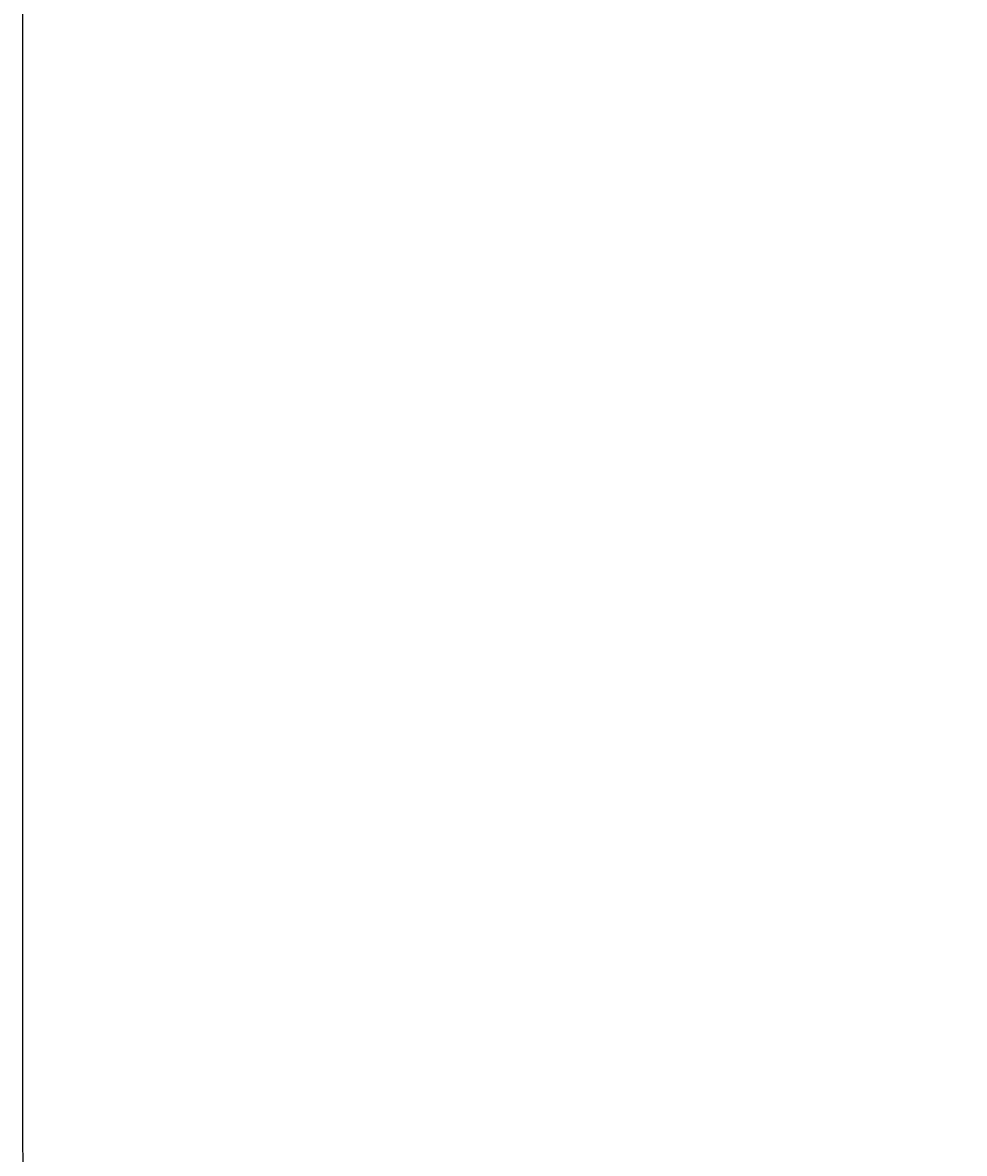
# Model space of a CAD drawing. Units: centimetres. Extents: x -218 to 217, y -242 to 243.
# Drawn here: x -218 to -74, y -93 to 79 of the extents above; entities that cross this region are included whole.
import ezdxf

# ---------------------------------------------------------------- set-up
doc = ezdxf.new("R2010")
doc.units = ezdxf.units.CM
doc.header["$LTSCALE"] = 2.54
doc.layers.get('0').update_dxf_attribs({"true_color": 0xff5454})
doc.layers.add('VP-EQ', color=7, linetype='Continuous', true_color=0x8a3492)

# ---------------------------------------------------------------- blocks, each defined once
blk = doc.blocks.new('Grupuj_203')
at = {"color": 0}
for p, q in [((0.29, 26.6, 1.01), (0, 25.79, 1.01)), ((0.29, 26.6), (0, 25.79)), ((0.29, 26.6), (0, 25.79)), ((0.29, 26.6, 1.01), (0, 25.79, 1.01)), ((9.31, 26.6, 1.01), (0.29, 26.6, 1.01)), ((9.31, 26.6), (0.29, 26.6)), ((9.31, 26.6, 1.01), (0.29, 26.6, 1.01)), ((9.31, 26.6), (0.29, 26.6)), ((0.29, 26.6), (0.29, 26.6, 1.01)), ((0.29, 26.6), (0.29, 26.6, 1.01)), ((9.6, 25.79, 1.01), (9.31, 26.6, 1.01)), ((9.6, 25.79), (9.31, 26.6)), ((9.31, 26.6), (9.31, 26.6, 1.01)), ((9.6, 25.79), (9.31, 26.6)), ((9.31, 26.6), (9.31, 26.6, 1.01)), ((9.6, 25.79, 1.01), (9.31, 26.6, 1.01)), ((0, 25.79, 1.01), (0, 0.81, 1.01)), ((0, 25.79, 1.01), (0, 0.81, 1.01)), ((0, 25.79), (0, 25.79, 1.01)), ((0, 25.79), (0, 0.81)), ((0, 25.79), (0, 0.81)), ((0, 25.79), (0, 25.79, 1.01)), ((9.6, 0.81, 1.01), (9.6, 25.79, 1.01)), ((9.6, 0.81), (9.6, 25.79)), ((9.6, 25.79), (9.6, 25.79, 1.01)), ((9.6, 0.81, 1.01), (9.6, 25.79, 1.01)), ((9.6, 0.81), (9.6, 25.79)), ((9.6, 25.79), (9.6, 25.79, 1.01)), ((0, 0.81, 1.01), (0.29, 0, 1.01)), ((0, 0.81), (0, 0.81, 1.01)), ((0, 0.81), (0.29, 0)), ((0, 0.81), (0.29, 0)), ((0, 0.81, 1.01), (0.29, 0, 1.01)), ((0, 0.81), (0, 0.81, 1.01)), ((0.29, 0, 1.01), (9.31, 0, 1.01)), ((0.29, 0, 1.01), (9.31, 0, 1.01)), ((0.29, 0), (0.29, 0, 1.01)), ((0.29, 0), (9.31, 0)), ((0.29, 0), (9.31, 0)), ((0.29, 0), (0.29, 0, 1.01)), ((9.31, 0, 1.01), (9.6, 0.81, 1.01)), ((9.31, 0), (9.6, 0.81)), ((9.31, 0), (9.6, 0.81)), ((9.31, 0, 1.01), (9.6, 0.81, 1.01)), ((9.31, 0), (9.31, 0, 1.01)), ((9.31, 0), (9.31, 0, 1.01)), ((9.6, 0.81), (9.6, 0.81, 1.01)), ((9.6, 0.81), (9.6, 0.81, 1.01))]:
    blk.add_line(p, q, dxfattribs=at)
mesh = blk.add_polyface(dxfattribs=at)
corners = [(0.29, 0, 1.01), (0, 25.79, 1.01), (0, 0.81, 1.01), (0.29, 26.6, 1.01), (9.31, 0, 1.01), (9.31, 26.6, 1.01), (9.6, 0.81, 1.01), (9.6, 25.79, 1.01)]
mesh.append_faces([[corners[k] for k in face] for face in [(0, 1, 2), (5, 6, 7)]], dxfattribs={"vtx0": -1, "color": 0})
mesh.append_faces([[corners[k] for k in face] for face in [(1, 0, 3), (3, 4, 5)]], dxfattribs={"vtx0": -1, "vtx1": -1, "color": 0})
mesh.append_faces([[corners[k] for k in face] for face in [(3, 0, 4), (5, 4, 6)]], dxfattribs={"vtx0": -1, "vtx2": -1, "color": 0})
mesh = blk.add_polyface(dxfattribs=at)
corners = [(0, 25.79), (0.29, 0), (0, 0.81), (0.29, 26.6), (9.31, 0), (9.31, 26.6), (9.6, 25.79), (9.6, 0.81)]
mesh.append_faces([[corners[k] for k in face] for face in [(0, 1, 2), (4, 6, 7)]], dxfattribs={"vtx0": -1, "color": 0})
mesh.append_faces([[corners[k] for k in face] for face in [(1, 3, 4)]], dxfattribs={"vtx0": -1, "vtx1": -1, "color": 0})
mesh.append_faces([[corners[k] for k in face] for face in [(1, 0, 3), (4, 3, 5), (4, 5, 6)]], dxfattribs={"vtx0": -1, "vtx2": -1, "color": 0})
mesh = blk.add_polyface(dxfattribs=at)
corners = [(0.29, 26.6, 1.01), (0, 25.79), (0, 25.79, 1.01), (0.29, 26.6)]
mesh.append_faces([[corners[k] for k in face] for face in [(0, 1, 2), (1, 0, 3)]], dxfattribs={"vtx0": -1, "color": 0})
mesh = blk.add_polyface(dxfattribs=at)
corners = [(0.29, 26.6), (9.31, 26.6, 1.01), (9.31, 26.6), (0.29, 26.6, 1.01)]
mesh.append_faces([[corners[k] for k in face] for face in [(0, 1, 2), (1, 0, 3)]], dxfattribs={"vtx0": -1, "color": 0})
mesh = blk.add_polyface(dxfattribs=at)
corners = [(9.31, 26.6), (9.6, 25.79, 1.01), (9.6, 25.79), (9.31, 26.6, 1.01)]
mesh.append_faces([[corners[k] for k in face] for face in [(0, 1, 2), (1, 0, 3)]], dxfattribs={"vtx0": -1, "color": 0})
mesh = blk.add_polyface(dxfattribs=at)
corners = [(0, 25.79, 1.01), (0, 0.81), (0, 0.81, 1.01), (0, 25.79)]
mesh.append_faces([[corners[k] for k in face] for face in [(0, 1, 2), (1, 0, 3)]], dxfattribs={"vtx0": -1, "color": 0})
mesh = blk.add_polyface(dxfattribs=at)
corners = [(9.6, 25.79), (9.6, 0.81, 1.01), (9.6, 0.81), (9.6, 25.79, 1.01)]
mesh.append_faces([[corners[k] for k in face] for face in [(0, 1, 2), (1, 0, 3)]], dxfattribs={"vtx0": -1, "color": 0})
mesh = blk.add_polyface(dxfattribs=at)
corners = [(0, 0.81, 1.01), (0.29, 0), (0.29, 0, 1.01), (0, 0.81)]
mesh.append_faces([[corners[k] for k in face] for face in [(0, 1, 2), (1, 0, 3)]], dxfattribs={"vtx0": -1, "color": 0})
mesh = blk.add_polyface(dxfattribs=at)
corners = [(9.31, 0, 1.01), (0.29, 0), (9.31, 0), (0.29, 0, 1.01)]
mesh.append_faces([[corners[k] for k in face] for face in [(0, 1, 2), (1, 0, 3)]], dxfattribs={"vtx0": -1, "color": 0})
mesh = blk.add_polyface(dxfattribs=at)
corners = [(9.6, 0.81), (9.31, 0, 1.01), (9.31, 0), (9.6, 0.81, 1.01)]
mesh.append_faces([[corners[k] for k in face] for face in [(0, 1, 2), (1, 0, 3)]], dxfattribs={"vtx0": -1, "color": 0})
blk = doc.blocks.new('3DGeom_3912_Defintion_1')
at = {"color": 18, "true_color": 0x030303, "yscale": 0.3564000000000001, "rotation": 360}
blk.add_blockref('Grupuj_203', (-4.72, -4.78, -0.48), dxfattribs=at)
blk = doc.blocks.new('Grupuj_44')
at = {"color": 0}
for p, q in [((0.3, 9.3, 0.22), (4.35, 9.3, 0.22)), ((0.3, 5.25, 0.22), (0.3, 9.3, 0.22)), ((0.3, 9.3, 128.3), (4.35, 9.3, 128.3)), ((0.3, 5.25, 128.3), (0.3, 9.3, 128.3)), ((0.3, 5.25, 128.3), (0.3, 9.3, 128.3)), ((0.3, 9.3, 0.22), (0.3, 9.3, 128.3)), ((0.3, 5.25, 0.22), (0.3, 9.3, 0.22)), ((0.3, 9.3, 0.22), (0.3, 9.3, 128.3)), ((0.3, 9.3, 128.3), (4.35, 9.3, 128.3)), ((0.3, 9.3, 0.22), (4.35, 9.3, 0.22)), ((4.35, 9.3, 0.22), (4.35, 9.04, 0.22)), ((4.35, 9.3, 0.22), (4.35, 9.04, 0.22)), ((4.35, 9.3, 0.22), (4.35, 9.3, 128.3)), ((4.35, 9.3, 128.3), (4.35, 9.04, 128.3)), ((4.35, 9.3, 128.3), (4.35, 9.04, 128.3)), ((4.35, 9.3, 0.22), (4.35, 9.3, 128.3)), ((4.35, 9.04, 0.22), (5.25, 9.04, 0.22)), ((4.35, 9.04, 0.22), (4.35, 9.04, 128.3)), ((4.35, 9.04, 128.3), (5.25, 9.04, 128.3)), ((4.35, 9.04, 0.22), (4.35, 9.04, 128.3)), ((4.35, 9.04, 128.3), (5.25, 9.04, 128.3)), ((4.35, 9.04, 0.22), (5.25, 9.04, 0.22)), ((5.25, 9.3, 0.22), (5.25, 9.04, 0.22)), ((5.25, 9.3, 0.22), (9.3, 9.3, 0.22)), ((5.25, 9.3, 128.3), (9.3, 9.3, 128.3)), ((5.25, 9.3, 128.3), (5.25, 9.04, 128.3)), ((5.25, 9.3, 128.3), (5.25, 9.04, 128.3)), ((5.25, 9.3, 0.22), (5.25, 9.3, 128.3)), ((5.25, 9.3, 0.22), (5.25, 9.04, 0.22)), ((5.25, 9.3, 0.22), (5.25, 9.3, 128.3)), ((5.25, 9.3, 128.3), (9.3, 9.3, 128.3)), ((5.25, 9.3, 0.22), (9.3, 9.3, 0.22)), ((5.25, 9.04, 0.22), (5.25, 9.04, 128.3)), ((5.25, 9.04, 0.22), (5.25, 9.04, 128.3)), ((9.3, 9.3, 0.22), (9.3, 5.25, 0.22)), ((9.3, 9.3, 128.3), (9.3, 5.25, 128.3)), ((9.3, 9.3, 0.22), (9.3, 5.25, 0.22)), ((9.3, 9.3, 0.22), (9.3, 9.3, 128.3)), ((9.3, 9.3, 128.3), (9.3, 5.25, 128.3)), ((9.3, 9.3, 0.22), (9.3, 9.3, 128.3)), ((0.3, 5.25, 0.22), (0.56, 5.25, 0.22)), ((0.3, 5.25, 128.3), (0.56, 5.25, 128.3)), ((0.3, 5.25, 0.22), (0.3, 5.25, 128.3)), ((0.3, 5.25, 128.3), (0.56, 5.25, 128.3)), ((0.3, 5.25, 0.22), (0.3, 5.25, 128.3)), ((0.3, 5.25, 0.22), (0.56, 5.25, 0.22)), ((0.56, 4.35, 0.22), (0.56, 5.25, 0.22)), ((0.56, 4.35, 128.3), (0.56, 5.25, 128.3)), ((0.56, 4.35, 128.3), (0.56, 5.25, 128.3)), ((0.56, 5.25, 0.22), (0.56, 5.25, 128.3)), ((0.56, 4.35, 0.22), (0.56, 5.25, 0.22)), ((0.56, 5.25, 0.22), (0.56, 5.25, 128.3)), ((9.04, 5.25, 0.22), (9.3, 5.25, 0.22)), ((9.04, 4.35, 0.22), (9.04, 5.25, 0.22)), ((9.04, 4.35, 128.3), (9.04, 5.25, 128.3)), ((9.04, 5.25, 128.3), (9.3, 5.25, 128.3)), ((9.04, 5.25, 128.3), (9.3, 5.25, 128.3)), ((9.04, 5.25, 0.22), (9.04, 5.25, 128.3)), ((9.04, 5.25, 0.22), (9.3, 5.25, 0.22)), ((9.04, 4.35, 0.22), (9.04, 5.25, 0.22)), ((9.04, 5.25, 0.22), (9.04, 5.25, 128.3)), ((9.04, 4.35, 128.3), (9.04, 5.25, 128.3)), ((9.3, 5.25, 0.22), (9.3, 5.25, 128.3)), ((9.3, 5.25, 0.22), (9.3, 5.25, 128.3)), ((0.3, 0.3, 0.22), (0.3, 4.35, 0.22)), ((0.3, 4.35, 0.22), (0.56, 4.35, 0.22)), ((0.3, 4.35, 128.3), (0.56, 4.35, 128.3)), ((0.3, 0.3, 128.3), (0.3, 4.35, 128.3)), ((0.3, 0.3, 128.3), (0.3, 4.35, 128.3)), ((0.3, 4.35, 0.22), (0.3, 4.35, 128.3)), ((0.3, 0.3, 0.22), (0.3, 4.35, 0.22)), ((0.3, 4.35, 0.22), (0.3, 4.35, 128.3)), ((0.3, 4.35, 128.3), (0.56, 4.35, 128.3)), ((0.3, 4.35, 0.22), (0.56, 4.35, 0.22)), ((0.56, 4.35, 0.22), (0.56, 4.35, 128.3)), ((0.56, 4.35, 0.22), (0.56, 4.35, 128.3)), ((9.04, 4.35, 0.22), (9.3, 4.35, 0.22)), ((9.04, 4.35, 128.3), (9.3, 4.35, 128.3)), ((9.04, 4.35, 0.22), (9.04, 4.35, 128.3)), ((9.04, 4.35, 128.3), (9.3, 4.35, 128.3)), ((9.04, 4.35, 0.22), (9.3, 4.35, 0.22)), ((9.04, 4.35, 0.22), (9.04, 4.35, 128.3)), ((9.3, 4.35, 0.22), (9.3, 0.3, 0.22)), ((9.3, 4.35, 128.3), (9.3, 0.3, 128.3)), ((9.3, 4.35, 0.22), (9.3, 0.3, 0.22)), ((9.3, 4.35, 0.22), (9.3, 4.35, 128.3)), ((9.3, 4.35, 128.3), (9.3, 0.3, 128.3)), ((9.3, 4.35, 0.22), (9.3, 4.35, 128.3)), ((4.35, 0.3, 0.22), (0.3, 0.3, 0.22)), ((4.35, 0.3, 128.3), (0.3, 0.3, 128.3)), ((0.3, 0.3, 0.22), (0.3, 0.3, 128.3)), ((4.35, 0.3, 128.3), (0.3, 0.3, 128.3)), ((0.3, 0.3, 0.22), (0.3, 0.3, 128.3)), ((4.35, 0.3, 0.22), (0.3, 0.3, 0.22)), ((4.35, 0.56, 0.22), (5.25, 0.56, 0.22)), ((4.35, 0.56, 0.22), (4.35, 0.3, 0.22)), ((4.35, 0.56, 128.3), (4.35, 0.3, 128.3)), ((4.35, 0.56, 128.3), (5.25, 0.56, 128.3)), ((4.35, 0.56, 0.22), (4.35, 0.3, 0.22)), ((4.35, 0.56, 0.22), (4.35, 0.56, 128.3)), ((4.35, 0.56, 128.3), (4.35, 0.3, 128.3)), ((4.35, 0.56, 128.3), (5.25, 0.56, 128.3)), ((4.35, 0.56, 0.22), (4.35, 0.56, 128.3)), ((4.35, 0.56, 0.22), (5.25, 0.56, 0.22)), ((4.35, 0.3, 0.22), (4.35, 0.3, 128.3)), ((4.35, 0.3, 0.22), (4.35, 0.3, 128.3)), ((5.25, 0.56, 0.22), (5.25, 0.3, 0.22)), ((5.25, 0.56, 128.3), (5.25, 0.3, 128.3)), ((5.25, 0.56, 128.3), (5.25, 0.3, 128.3)), ((5.25, 0.56, 0.22), (5.25, 0.56, 128.3)), ((5.25, 0.56, 0.22), (5.25, 0.3, 0.22)), ((5.25, 0.56, 0.22), (5.25, 0.56, 128.3)), ((9.3, 0.3, 0.22), (5.25, 0.3, 0.22)), ((9.3, 0.3, 128.3), (5.25, 0.3, 128.3)), ((5.25, 0.3, 0.22), (5.25, 0.3, 128.3)), ((9.3, 0.3, 128.3), (5.25, 0.3, 128.3)), ((5.25, 0.3, 0.22), (5.25, 0.3, 128.3)), ((9.3, 0.3, 0.22), (5.25, 0.3, 0.22)), ((9.3, 0.3, 0.22), (9.3, 0.3, 128.3)), ((9.3, 0.3, 0.22), (9.3, 0.3, 128.3))]:
    blk.add_line(p, q, dxfattribs=at)
at = {"color": 251, "true_color": 0x676e6c}
mesh = blk.add_polyface(dxfattribs=at)
corners = [(0.3, 9.3, 0.22), (0.56, 5.25, 0.22), (0.3, 5.25, 0.22), (4.35, 9.3, 0.22), (0.56, 4.35, 0.22), (0.3, 0.3, 0.22), (0.3, 4.35, 0.22), (4.35, 0.3, 0.22), (4.35, 9.04, 0.22), (4.35, 0.56, 0.22), (5.25, 9.04, 0.22), (5.25, 0.56, 0.22), (9.3, 9.3, 0.22), (5.25, 9.3, 0.22), (5.25, 0.3, 0.22), (9.04, 5.25, 0.22), (9.3, 5.25, 0.22), (9.04, 4.35, 0.22), (9.3, 0.3, 0.22), (9.3, 4.35, 0.22)]
mesh.append_faces([[corners[k] for k in face] for face in [(0, 1, 2), (4, 5, 6), (12, 10, 13), (15, 12, 16), (18, 17, 19)]], dxfattribs={"vtx0": -1, "color": 251})
mesh.append_faces([[corners[k] for k in face] for face in [(5, 4, 7), (8, 1, 3), (7, 8, 9), (9, 10, 11), (11, 12, 14), (14, 17, 18), (17, 14, 15)]], dxfattribs={"vtx0": -1, "vtx1": -1, "color": 251})
mesh.append_faces([[corners[k] for k in face] for face in [(7, 1, 8), (10, 12, 11), (14, 12, 15)]], dxfattribs={"vtx0": -1, "vtx1": -1, "vtx2": -1, "color": 251})
mesh.append_faces([[corners[k] for k in face] for face in [(1, 0, 3), (7, 4, 1), (9, 8, 10)]], dxfattribs={"vtx0": -1, "vtx2": -1, "color": 251})
mesh = blk.add_polyface(dxfattribs=at)
corners = [(0.3, 0.3, 128.3), (0.56, 4.35, 128.3), (0.3, 4.35, 128.3), (4.35, 0.3, 128.3), (4.35, 9.04, 128.3), (4.35, 9.3, 128.3), (4.35, 0.56, 128.3), (5.25, 9.04, 128.3), (5.25, 0.56, 128.3), (5.25, 0.3, 128.3), (9.04, 4.35, 128.3), (9.04, 5.25, 128.3), (9.3, 0.3, 128.3), (9.3, 4.35, 128.3), (9.3, 9.3, 128.3), (5.25, 9.3, 128.3), (9.3, 5.25, 128.3), (0.56, 5.25, 128.3), (0.3, 9.3, 128.3), (0.3, 5.25, 128.3)]
mesh.append_faces([[corners[k] for k in face] for face in [(0, 1, 2), (10, 12, 13), (7, 14, 15), (14, 11, 16), (17, 18, 19)]], dxfattribs={"vtx0": -1, "color": 251})
mesh.append_faces([[corners[k] for k in face] for face in [(4, 6, 7), (18, 17, 5)]], dxfattribs={"vtx0": -1, "vtx1": -1, "color": 251})
mesh.append_faces([[corners[k] for k in face] for face in [(1, 3, 4), (14, 7, 8), (14, 9, 11)]], dxfattribs={"vtx0": -1, "vtx1": -1, "vtx2": -1, "color": 251})
mesh.append_faces([[corners[k] for k in face] for face in [(1, 0, 3), (1, 4, 5), (4, 3, 6), (7, 6, 8), (9, 10, 11), (10, 9, 12), (14, 8, 9), (5, 17, 1)]], dxfattribs={"vtx0": -1, "vtx2": -1, "color": 251})
mesh = blk.add_polyface(dxfattribs=at)
corners = [(0.3, 9.3, 128.3), (0.3, 5.25, 0.22), (0.3, 5.25, 128.3), (0.3, 9.3, 0.22)]
mesh.append_faces([[corners[k] for k in face] for face in [(0, 1, 2), (1, 0, 3)]], dxfattribs={"vtx0": -1, "color": 251})
mesh = blk.add_polyface(dxfattribs=at)
corners = [(0.3, 9.3, 128.3), (4.35, 9.3, 0.22), (0.3, 9.3, 0.22), (4.35, 9.3, 128.3)]
mesh.append_faces([[corners[k] for k in face] for face in [(0, 1, 2), (1, 0, 3)]], dxfattribs={"vtx0": -1, "color": 251})
mesh = blk.add_polyface(dxfattribs=at)
corners = [(4.35, 9.04, 0.22), (4.35, 9.3, 128.3), (4.35, 9.04, 128.3), (4.35, 9.3, 0.22)]
mesh.append_faces([[corners[k] for k in face] for face in [(0, 1, 2), (1, 0, 3)]], dxfattribs={"vtx0": -1, "color": 251})
mesh = blk.add_polyface(dxfattribs=at)
corners = [(4.35, 9.04, 0.22), (5.25, 9.04, 128.3), (5.25, 9.04, 0.22), (4.35, 9.04, 128.3)]
mesh.append_faces([[corners[k] for k in face] for face in [(0, 1, 2), (1, 0, 3)]], dxfattribs={"vtx0": -1, "color": 251})
mesh = blk.add_polyface(dxfattribs=at)
corners = [(5.25, 9.3, 128.3), (5.25, 9.04, 0.22), (5.25, 9.04, 128.3), (5.25, 9.3, 0.22)]
mesh.append_faces([[corners[k] for k in face] for face in [(0, 1, 2), (1, 0, 3)]], dxfattribs={"vtx0": -1, "color": 251})
mesh = blk.add_polyface(dxfattribs=at)
corners = [(5.25, 9.3, 128.3), (9.3, 9.3, 0.22), (5.25, 9.3, 0.22), (9.3, 9.3, 128.3)]
mesh.append_faces([[corners[k] for k in face] for face in [(0, 1, 2), (1, 0, 3)]], dxfattribs={"vtx0": -1, "color": 251})
mesh = blk.add_polyface(dxfattribs=at)
corners = [(9.3, 5.25, 0.22), (9.3, 9.3, 128.3), (9.3, 5.25, 128.3), (9.3, 9.3, 0.22)]
mesh.append_faces([[corners[k] for k in face] for face in [(0, 1, 2), (1, 0, 3)]], dxfattribs={"vtx0": -1, "color": 251})
mesh = blk.add_polyface(dxfattribs=at)
corners = [(0.56, 5.25, 0.22), (0.3, 5.25, 128.3), (0.3, 5.25, 0.22), (0.56, 5.25, 128.3)]
mesh.append_faces([[corners[k] for k in face] for face in [(0, 1, 2), (1, 0, 3)]], dxfattribs={"vtx0": -1, "color": 251})
mesh = blk.add_polyface(dxfattribs=at)
corners = [(0.56, 5.25, 128.3), (0.56, 4.35, 0.22), (0.56, 4.35, 128.3), (0.56, 5.25, 0.22)]
mesh.append_faces([[corners[k] for k in face] for face in [(0, 1, 2), (1, 0, 3)]], dxfattribs={"vtx0": -1, "color": 251})
mesh = blk.add_polyface(dxfattribs=at)
corners = [(9.3, 5.25, 128.3), (9.04, 5.25, 0.22), (9.3, 5.25, 0.22), (9.04, 5.25, 128.3)]
mesh.append_faces([[corners[k] for k in face] for face in [(0, 1, 2), (1, 0, 3)]], dxfattribs={"vtx0": -1, "color": 251})
mesh = blk.add_polyface(dxfattribs=at)
corners = [(9.04, 4.35, 0.22), (9.04, 5.25, 128.3), (9.04, 4.35, 128.3), (9.04, 5.25, 0.22)]
mesh.append_faces([[corners[k] for k in face] for face in [(0, 1, 2), (1, 0, 3)]], dxfattribs={"vtx0": -1, "color": 251})
mesh = blk.add_polyface(dxfattribs=at)
corners = [(0.3, 4.35, 128.3), (0.3, 0.3, 0.22), (0.3, 0.3, 128.3), (0.3, 4.35, 0.22)]
mesh.append_faces([[corners[k] for k in face] for face in [(0, 1, 2), (1, 0, 3)]], dxfattribs={"vtx0": -1, "color": 251})
mesh = blk.add_polyface(dxfattribs=at)
corners = [(0.3, 4.35, 0.22), (0.56, 4.35, 128.3), (0.56, 4.35, 0.22), (0.3, 4.35, 128.3)]
mesh.append_faces([[corners[k] for k in face] for face in [(0, 1, 2), (1, 0, 3)]], dxfattribs={"vtx0": -1, "color": 251})
mesh = blk.add_polyface(dxfattribs=at)
corners = [(9.04, 4.35, 128.3), (9.3, 4.35, 0.22), (9.04, 4.35, 0.22), (9.3, 4.35, 128.3)]
mesh.append_faces([[corners[k] for k in face] for face in [(0, 1, 2), (1, 0, 3)]], dxfattribs={"vtx0": -1, "color": 251})
mesh = blk.add_polyface(dxfattribs=at)
corners = [(9.3, 0.3, 0.22), (9.3, 4.35, 128.3), (9.3, 0.3, 128.3), (9.3, 4.35, 0.22)]
mesh.append_faces([[corners[k] for k in face] for face in [(0, 1, 2), (1, 0, 3)]], dxfattribs={"vtx0": -1, "color": 251})
mesh = blk.add_polyface(dxfattribs=at)
corners = [(4.35, 0.3, 128.3), (0.3, 0.3, 0.22), (4.35, 0.3, 0.22), (0.3, 0.3, 128.3)]
mesh.append_faces([[corners[k] for k in face] for face in [(0, 1, 2), (1, 0, 3)]], dxfattribs={"vtx0": -1, "color": 251})
mesh = blk.add_polyface(dxfattribs=at)
corners = [(4.35, 0.3, 0.22), (4.35, 0.56, 128.3), (4.35, 0.3, 128.3), (4.35, 0.56, 0.22)]
mesh.append_faces([[corners[k] for k in face] for face in [(0, 1, 2), (1, 0, 3)]], dxfattribs={"vtx0": -1, "color": 251})
mesh = blk.add_polyface(dxfattribs=at)
corners = [(5.25, 0.56, 0.22), (4.35, 0.56, 128.3), (4.35, 0.56, 0.22), (5.25, 0.56, 128.3)]
mesh.append_faces([[corners[k] for k in face] for face in [(0, 1, 2), (1, 0, 3)]], dxfattribs={"vtx0": -1, "color": 251})
mesh = blk.add_polyface(dxfattribs=at)
corners = [(5.25, 0.56, 128.3), (5.25, 0.3, 0.22), (5.25, 0.3, 128.3), (5.25, 0.56, 0.22)]
mesh.append_faces([[corners[k] for k in face] for face in [(0, 1, 2), (1, 0, 3)]], dxfattribs={"vtx0": -1, "color": 251})
mesh = blk.add_polyface(dxfattribs=at)
corners = [(9.3, 0.3, 128.3), (5.25, 0.3, 0.22), (9.3, 0.3, 0.22), (5.25, 0.3, 128.3)]
mesh.append_faces([[corners[k] for k in face] for face in [(0, 1, 2), (1, 0, 3)]], dxfattribs={"vtx0": -1, "color": 251})
blk = doc.blocks.new('noga_WOODEN_LOW')
at = {"color": 0, "extrusion": (8.93165e-17, -4.44089e-16, -1)}
ref = blk.add_blockref('3DGeom_3912_Defintion_1', (-4.88, 4.78, -60.15), dxfattribs=at)
ref.add_attrib('Skp_ComponentInstanceName', '3DGeom~3912', (0, 0), dxfattribs={"height": 0.2})
ref = blk.add_blockref('3DGeom_3912_Defintion_1', (-4.88, 4.78, -189.24), dxfattribs=at)
ref.add_attrib('Skp_ComponentInstanceName', '3DGeom~3912', (0, 0), dxfattribs={"height": 0.2})
at = {"color": 0, "rotation": 270.000000000063}
blk.add_blockref('Grupuj_44', (0, 9.6, 60.41), dxfattribs=at)
blk = doc.blocks.new('Grupuj_6')
at = {"color": 0, "extrusion": (1, 2.52435e-29, 5.97385e-13), "rotation": 270}
blk.add_blockref('noga_WOODEN_LOW', (0, 9.6, -59.62), dxfattribs=at)
blk = doc.blocks.new('Grupuj_21')
at = {"color": 0}
blk.add_blockref('Grupuj_6', (1.66, 1.2, 24.18), dxfattribs=at)
blk = doc.blocks.new('RC0499_2D')
at = {"layer": 'VP-EQ', "color": 0}
blk.add_lwpolyline([(602.87, 896.31, 0.414214), (752.87, 1046.31), (752.87, 1231.31, 0.414214), (602.87, 1381.31), (467.87, 1381.31, 0.414214), (317.87, 1231.31), (317.87, 1046.31, 0.414214), (467.87, 896.31)], format="xyb", close=True, dxfattribs=at)

msp = doc.modelspace()

# ---------------------------------------------------------------- block references
at = {"color": 0}
msp.add_blockref('Grupuj_21', (-66.5, -89.95), dxfattribs=at)
at = {"layer": 'VP-EQ', "color": 0}
msp.add_blockref('RC0499_2D', (-535.55, -1138.41), dxfattribs=at)

doc.saveas('drawing.dxf')
